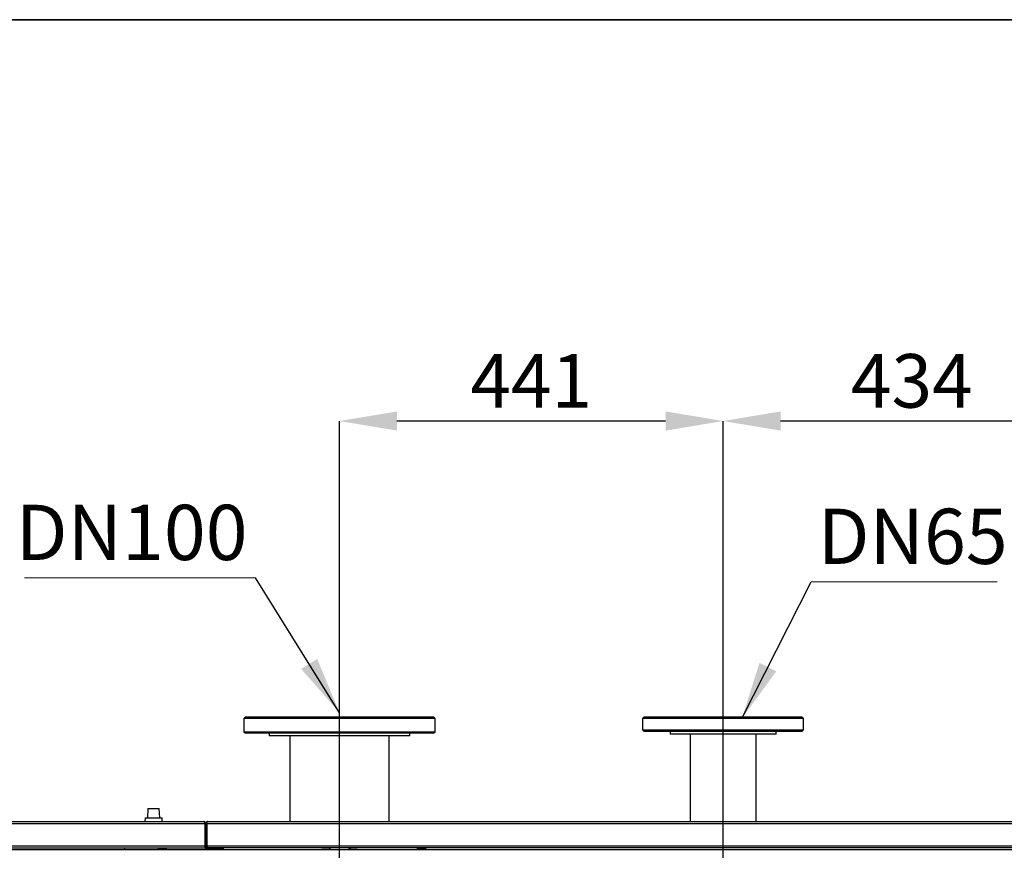
# Model space of a CAD drawing. Units: millimetres. Extents: x 100 to 11801, y 100 to 8300.
# Drawn here: x 5857 to 6989, y 7345 to 8300 of the extents above; entities that cross this region are included whole.
import ezdxf

# ---------------------------------------------------------------- set-up
doc = ezdxf.new("R2010")
doc.units = ezdxf.units.MM
doc.header["$LTSCALE"] = 20
doc.header["$PDSIZE"] = -1
doc.layers.add('WYMIAR', color=8, linetype='Continuous')
doc.styles.add('SLDTEXTSTYLE0', font='TXT', dxfattribs={"width": 0.605})
doc.dimstyles.new('SLDDIMSTYLE0', dxfattribs={"dimtxt": 61.639648, "dimasz": 66.04, "dimexe": 0, "dimexo": 0.0625, "dimgap": 15.409912, "dimtad": 1, "dimdec": 0, "dimrnd": 1e-09, "dimzin": 12, "dimdsep": 46, "dimtxsty": 'SLDTEXTSTYLE0', "dimsah": 1, "dimcen": 0.09, "dimadec": 0, "dimazin": 3, "dimtfac": 1, "dimtdec": 0, "dimtofl": 0, "dimtmove": 0, "dimatfit": 3, "dimfxl": 0, "dimfrac": 2, "dimtolj": 1, "dimtzin": 12, "dimarcsym": 0})
doc.dimstyles.new('SLDDIMSTYLE2', dxfattribs={"dimtxt": 0.18, "dimasz": 66.04, "dimexe": 0, "dimexo": 0.0625, "dimgap": 0, "dimtad": 0, "dimtih": 1, "dimtoh": 1, "dimdec": 0, "dimrnd": 1e-09, "dimzin": 0, "dimdsep": 46, "dimtxsty": 'Standard', "dimsah": 1, "dimcen": 0.09, "dimadec": 0, "dimazin": 0, "dimtfac": 66.04, "dimtdec": 0, "dimtofl": 0, "dimtmove": 0, "dimatfit": 3, "dimfxl": 0, "dimfrac": 2, "dimtolj": 1, "dimtzin": 0, "dimarcsym": 0})

# ---------------------------------------------------------------- blocks, each defined once
blk = doc.blocks.new('_D_2')
at = {"layer": 'Defpoints', "color": 0}
for p in [(6665.5, 7838.6), (6665.5, 7536.1), (7099.5, 7538.6)]:
    blk.add_point(p, dxfattribs=at)
at = {"layer": 'WYMIAR', "color": 0, "lineweight": -2}
for p, q in [((6665.5, 7536.1), (6665.5, 7838.6)), ((7033.5, 7838.6), (6731.6, 7838.6)), ((7099.5, 7538.6), (7099.5, 7838.6))]:
    blk.add_line(p, q, dxfattribs=at)
at = {"layer": 'WYMIAR', "color": 0}
for points in [[(6731.6, 7849.6), (6731.6, 7827.6), (6665.5, 7838.6)], [(7033.5, 7827.6), (7033.5, 7849.6), (7099.5, 7838.6)]]:
    blk.add_solid(points, dxfattribs=at)
at = {"layer": 'WYMIAR', "color": 0, "insert": (6882.5, 7915.6), "char_height": 61.64, "attachment_point": 2, "style": 'SLDTEXTSTYLE0'}
blk.add_mtext('\\A1;434', dxfattribs=at)
blk = doc.blocks.new('_D_3')
at = {"layer": 'Defpoints', "color": 0}
for p in [(6224.5, 7838.6), (6224.5, 7538.6), (6665.5, 7536.1)]:
    blk.add_point(p, dxfattribs=at)
at = {"layer": 'WYMIAR', "color": 0, "lineweight": -2}
for p, q in [((6224.5, 7538.6), (6224.5, 7838.6)), ((6599.5, 7838.6), (6290.6, 7838.6)), ((6665.5, 7536.1), (6665.5, 7838.6))]:
    blk.add_line(p, q, dxfattribs=at)
at = {"layer": 'WYMIAR', "color": 0}
for points in [[(6290.6, 7849.6), (6290.6, 7827.6), (6224.5, 7838.6)], [(6599.5, 7827.6), (6599.5, 7849.6), (6665.5, 7838.6)]]:
    blk.add_solid(points, dxfattribs=at)
at = {"layer": 'WYMIAR', "color": 0, "insert": (6445, 7915.6), "char_height": 61.64, "attachment_point": 2, "style": 'SLDTEXTSTYLE0'}
blk.add_mtext('\\A1;441', dxfattribs=at)
blk = doc.blocks.new('SW_NOTE_0_2')
at = {"color": 0, "linetype": 'Continuous', "lineweight": 0}
blk.add_line((214, 0), (0, 0), dxfattribs=at)
at = {"color": 0, "linetype": 'Continuous', "lineweight": 0, "insert": (7.6, 84.2), "char_height": 63.5, "attachment_point": 1, "style": 'SLDTEXTSTYLE0'}
blk.add_mtext('DN65', dxfattribs=at)
blk = doc.blocks.new('SW_NOTE_0_3')
at = {"color": 0, "linetype": 'Continuous', "lineweight": 0}
blk.add_line((-265.8, 0), (0, 0), dxfattribs=at)
at = {"color": 0, "linetype": 'Continuous', "lineweight": 0, "insert": (-275.8, 83.9), "char_height": 63.5, "attachment_point": 1, "style": 'SLDTEXTSTYLE0'}
blk.add_mtext('DN100', dxfattribs=at)

msp = doc.modelspace()

# ---------------------------------------------------------------- linework, layer by layer
at = {"color": 7, "linetype": 'Continuous', "lineweight": 35}
msp.add_line((100, 8300), (11780, 8300), dxfattribs=at)
at = {"lineweight": 25}
for p, q in [((6224.5, 7239.6), (6224.5, 7538.6)), ((6665.5, 7242.1), (6665.5, 7536.1)), ((6116.3, 7498.6), (6114.5, 7496.8)), ((6114.5, 7496.8), (6114.5, 7481.4)), ((6334.5, 7496.8), (6114.5, 7496.8)), ((6116.3, 7498.6), (6332.7, 7498.6)), ((6334.5, 7496.8), (6332.7, 7498.6)), ((6334.5, 7481.4), (6334.5, 7496.8)), ((6574.8, 7498.6), (6573, 7496.8)), ((6573, 7496.8), (6573, 7483.4)), ((6758, 7496.8), (6573, 7496.8)), ((6574.8, 7498.6), (6756.2, 7498.6)), ((6758, 7496.8), (6756.2, 7498.6)), ((6758, 7483.4), (6758, 7496.8)), ((6573, 7483.4), (6574.8, 7481.6)), ((6573, 7483.4), (6758, 7483.4)), ((6756.2, 7481.6), (6758, 7483.4)), ((6114.5, 7481.4), (6116.3, 7479.6)), ((6114.5, 7481.4), (6334.5, 7481.4)), ((6332.7, 7479.6), (6116.3, 7479.6)), ((6143.5, 7479.6), (6143.5, 7476.6)), ((6305.5, 7476.6), (6143.5, 7476.6)), ((6167.4, 7476.6), (6167.4, 7378.1)), ((6281.7, 7378.1), (6281.7, 7476.6)), ((6305.5, 7476.6), (6305.5, 7479.6)), ((6332.7, 7479.6), (6334.5, 7481.4)), ((6756.2, 7481.6), (6574.8, 7481.6)), ((6604.5, 7481.6), (6604.5, 7478.6)), ((6726.5, 7478.6), (6604.5, 7478.6)), ((6627.5, 7478.6), (6627.5, 7378.1)), ((6703.6, 7378.1), (6703.6, 7478.6)), ((6726.5, 7478.6), (6726.5, 7481.6)), ((6004.3, 7393.3), (6003.6, 7382.3)), ((6004.3, 7393.3), (6017.2, 7393.3)), ((6018, 7382.3), (6017.2, 7393.3)), ((6001.1, 7382.3), (6000.8, 7378.3)), ((6001.1, 7382.3), (6020.5, 7382.3)), ((6020.8, 7378.3), (6020.5, 7382.3)), ((5791.9, 7376), (6069.6, 7376)), ((5792.8, 7378.1), (6068.7, 7378.1)), ((6000.8, 7378.3), (6020.8, 7378.3)), ((6003.4, 7378.1), (6003.4, 7378.3)), ((6006.7, 7378.1), (6006.7, 7378.3)), ((6014.1, 7378.1), (6014.1, 7378.3)), ((6018.2, 7378.1), (6018.2, 7378.3)), ((6069.6, 7376), (6069.6, 7350.1)), ((6070.8, 7376), (6070, 7376)), ((6070, 7376), (6070, 7348.1)), ((6070.8, 7376), (6070.8, 7348.1)), ((6070.8, 7376), (6071.6, 7376)), ((6070.8, 7376), (6070.8, 7350.1)), ((6071.6, 7376), (6071.6, 7350.1)), ((6071.9, 7376), (7527.6, 7376)), ((6071.9, 7376), (6071.9, 7350.1)), ((6072.8, 7378.1), (7526.7, 7378.1)), ((5791.9, 7350.1), (6069.6, 7350.1)), ((5793.5, 7348.1), (6069.6, 7348.1)), ((5977.3, 7348.1), (5977.3, 7346.1)), ((5977.4, 7348.1), (5977.4, 7346.1)), ((6015.9, 7347.1), (6015.9, 7346.1)), ((6015.9, 7347.1), (6025.7, 7347.1)), ((6017.8, 7348.1), (6017.8, 7347.1)), ((6017.8, 7348.1), (6017.8, 7347.1)), ((6023.8, 7348.1), (6023.8, 7347.1)), ((6025.7, 7346.1), (6025.7, 7347.1)), ((6069.6, 7353.1), (6070, 7353.1)), ((6069.6, 7350.1), (6069.6, 7348.1)), ((6070, 7348.1), (6070.8, 7348.1)), ((6071.6, 7350.1), (6070.8, 7350.1)), ((6071.6, 7353.1), (6071.9, 7353.1)), ((6071.9, 7350.1), (7527.6, 7350.1)), ((6072, 7347.1), (6072, 7346.3)), ((6072, 7347.1), (6085.7, 7347.1)), ((6072.8, 7348.1), (6072.8, 7348.3)), ((6072.8, 7348.1), (6073.2, 7348.1)), ((7526.4, 7348.1), (6073.2, 7348.1)), ((6076.9, 7348.1), (6076.9, 7347.1)), ((6085.7, 7346.3), (6085.7, 7347.1)), ((6085.7, 7347.1), (6090.7, 7347.1)), ((6086.7, 7347.1), (6086.7, 7348.1)), ((6090.7, 7347.1), (6090.7, 7346.3)), ((6210.7, 7347.8), (6210.7, 7348.1)), ((6211, 7348.1), (6211, 7347.8)), ((6238, 7347.7), (6238, 7348.1)), ((6238.3, 7348.1), (6238.3, 7347.8)), ((6313.9, 7347.1), (6313.9, 7346.1)), ((6313.9, 7347.1), (6323.7, 7347.1)), ((6315.8, 7348.1), (6315.8, 7347.1)), ((6315.8, 7348.1), (6315.8, 7347.1)), ((6318.8, 7347.8), (6318.8, 7347.3)), ((6321.8, 7348.1), (6321.8, 7347.1)), ((6323.7, 7346.1), (6323.7, 7347.1)), ((5790.8, 7346.1), (7528.8, 7346.1)), ((6072, 7346.3), (6085.7, 7346.3)), ((6078, 7346.3), (6078, 7346.1)), ((6085.6, 7346.3), (6085.6, 7346.1)), ((6090.7, 7346.3), (6085.7, 7346.3))]:
    msp.add_line(p, q, dxfattribs=at)
at = {"lineweight": 25, "flags": 128}
for points in [[(6020.7, 7348.1), (6020.8, 7347.6), (6020.7, 7347.1)], [(6021.2, 7348.1), (6021.3, 7347.6), (6021.2, 7347.1)], [(6318.3, 7348.1), (6318.3, 7347.6), (6318.3, 7347.1)], [(6318.9, 7348.1), (6318.8, 7347.6), (6318.9, 7347.1)]]:
    msp.add_lwpolyline(points, dxfattribs=at)
at = {"lineweight": 25}
for radius, start in [(2.05, 187.0047), (1.25, 180)]:
    msp.add_arc((6072, 7348.3), radius, start, 270, dxfattribs=at)
for points, knots in [([(6068.7, 7378.1), (6068.8, 7378.1), (6068.9, 7378), (6069.1, 7377.6), (6069.3, 7377.1), (6069.5, 7376.5), (6069.6, 7376.2), (6069.6, 7376)], [0, 0, 0, 0, 0.22287, 0.445781, 0.668691, 0.891602, 1, 1, 1, 1]), ([(6070.8, 7376), (6070.8, 7376.3), (6070.7, 7376.8), (6070.3, 7377.4), (6069.8, 7377.8), (6069.2, 7378.1), (6068.9, 7378.1), (6068.7, 7378.1)], [0, 0, 0, 0, 0.22287, 0.445781, 0.668691, 0.891602, 1, 1, 1, 1]), ([(6070, 7376), (6070, 7376.2), (6069.9, 7376.5), (6069.7, 7376.9), (6069.4, 7377.1), (6069.3, 7377.1)], [0, 0, 0, 0, 0.337489, 0.675059, 1, 1, 1, 1]), ([(6072.8, 7378.1), (6072.6, 7378.1), (6072.1, 7378), (6071.5, 7377.6), (6071, 7377.1), (6070.8, 7376.5), (6070.8, 7376.2), (6070.8, 7376)], [0, 0, 0, 0, 0.22287, 0.445781, 0.668691, 0.891602, 1, 1, 1, 1]), ([(6072.3, 7377.1), (6072.2, 7377.1), (6071.9, 7377), (6071.7, 7376.6), (6071.6, 7376.3), (6071.6, 7376.1), (6071.6, 7376)], [0, 0, 0, 0, 0.238395, 0.57932, 0.920245, 1, 1, 1, 1]), ([(6071.9, 7376), (6072, 7376.3), (6072.1, 7376.8), (6072.3, 7377.4), (6072.5, 7377.8), (6072.7, 7378.1), (6072.8, 7378.1), (6072.8, 7378.1)], [0, 0, 0, 0, 0.22287, 0.445781, 0.668691, 0.891602, 1, 1, 1, 1]), ([(6070.8, 7350.1), (6070.8, 7349.9), (6070.9, 7349.4), (6071.3, 7348.7), (6071.9, 7348.3), (6072.4, 7348.1), (6072.8, 7348.1), (6072.8, 7348.1)], [0, 0, 0, 0, 0.23034, 0.460765, 0.69119, 0.921615, 1, 1, 1, 1]), ([(6071.6, 7350.1), (6071.6, 7350), (6071.6, 7349.6), (6072, 7349.2), (6072.2, 7349), (6072.4, 7349), (6072.4, 7349)], [0, 0, 0, 0, 0.322192, 0.644609, 0.967026, 1, 1, 1, 1]), ([(6073.2, 7348.1), (6073.1, 7348.1), (6072.9, 7348.2), (6072.6, 7348.6), (6072.3, 7349.2), (6072.1, 7349.7), (6072, 7350.1), (6071.9, 7350.1)], [0, 0, 0, 0, 0.23034, 0.460765, 0.69119, 0.921615, 1, 1, 1, 1]), ([(6204.2, 7348.1), (6205.2, 7348), (6207.9, 7347.9), (6211.3, 7347.7), (6213.6, 7347.7), (6214.2, 7347.6)], [0, 0, 0, 0, 0.307955, 0.836932, 1, 1, 1, 1]), ([(6234.9, 7347.6), (6235.6, 7347.7), (6237.9, 7347.7), (6241.2, 7347.9), (6243.8, 7348), (6245, 7348.1)], [0, 0, 0, 0, 0.213985, 0.649496, 1, 1, 1, 1])]:
    msp.add_open_spline(points, degree=3, knots=knots, dxfattribs=at)

# ---------------------------------------------------------------- block references
for name, p in [('SW_NOTE_0_3', (6128.1, 7658.4)), ('SW_NOTE_0_2', (6766.7, 7653.6))]:
    msp.add_blockref(name, p, dxfattribs=at)

# ---------------------------------------------------------------- dimensions: what is measured, and where the dimension line sits
at = {"layer": 'WYMIAR'}
for base, p1, p2, picture, middle in [((6224.5, 7838.6), (6665.5, 7536.1), (6224.5, 7538.6), '_D_3', (6445, 7838.6)), ((6665.5, 7838.6), (7099.5, 7538.6), (6665.5, 7536.1), '_D_2', (6882.5, 7838.6))]:
    dim = msp.add_linear_dim(base=base, p1=p1, p2=p2, dimstyle='SLDDIMSTYLE0', dxfattribs=at)
    dim.commit()
    dim.dimension.update_dxf_attribs({"geometry": picture, "text_midpoint": middle, "dimtype": 160})

# ---------------------------------------------------------------- leaders
at = {"lineweight": 25}
for points in [[(6224.5, 7503.3), (6128.1, 7658.4)], [(6687.2, 7496.8), (6766.7, 7653.6)]]:
    msp.add_leader(points, dimstyle='SLDDIMSTYLE2', dxfattribs=at)

doc.saveas('drawing.dxf')
